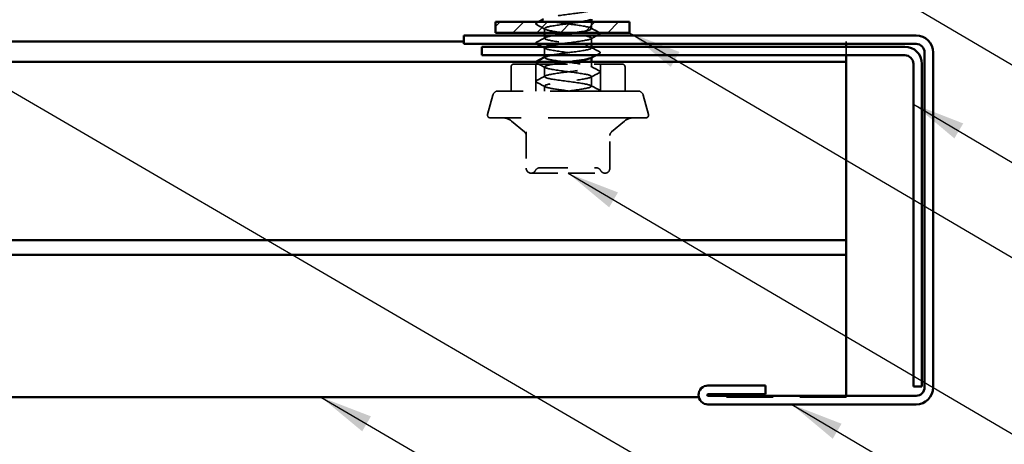
# Model space of a CAD drawing. Units: inches. Extents: x 0.6 to 33.4, y 0.6 to 21.4.
# Drawn here: x 9.5 to 13.2, y 7.8 to 9.4 of the extents above; entities that cross this region are included whole.
import ezdxf

# ---------------------------------------------------------------- set-up
doc = ezdxf.new("R2010")
doc.units = ezdxf.units.IN
doc.header["$LTSCALE"] = 2
doc.header["$MEASUREMENT"] = 0
doc.linetypes.add('DASHED', pattern=[0.2067, 0.1654, -0.0413])
for name, color, linetype, lineweight in [('Hatch (ANSI)', 7, 'Continuous', 18), ('Hidden (ANSI)', 7, 'DASHED', 35), ('Symbol (ANSI)', 7, 'Continuous', 25), ('Visible (ANSI)', 7, 'Continuous', 50)]:
    doc.layers.add(name, color=color, linetype=linetype, lineweight=lineweight)
doc.styles.add('Note Text (ANSI)', font='tahoma.ttf')
doc.dimstyles.new('Default (ANSI)$7', dxfattribs={"dimscale": 2, "dimtxt": 0.12, "dimasz": 0.098425, "dimexe": 0.125, "dimexo": 0.0625, "dimgap": 0.031496, "dimtad": 0, "dimtih": 1, "dimtoh": 1, "dimrnd": 1e-08, "dimzin": 4, "dimdsep": 46, "dimtxsty": 'Note Text (ANSI)', "dimcen": 0.09, "dimdle": 0.393701, "dimclrd": 256, "dimclre": 256, "dimclrt": 256, "dimadec": 0, "dimazin": 1, "dimtfac": 1, "dimtofl": 0, "dimtmove": 0, "dimatfit": 3, "dimfxl": 1, "dimtolj": 1, "dimtzin": 4, "dimlwd": -1, "dimlwe": -1, "dimarcsym": 0})

msp = doc.modelspace()

# ---------------------------------------------------------------- hatches: boundary and pattern name
at = {"layer": 'Hatch (ANSI)', "true_color": 0x808000}
h = msp.add_hatch(dxfattribs=at)
h.set_pattern_fill('ANSI31', color=56, scale=0.5, style=0)
h.paths.add_polyline_path([(11.29312, 9.36544), (11.79312, 9.36544), (11.79312, 9.32544), (11.29312, 9.32544)])

# ---------------------------------------------------------------- linework, layer by layer
at = {"layer": 'Hidden (ANSI)', "ltscale": 0.023857}
msp.add_line((11.65108, 9.34028), (11.65108, 9.36544), dxfattribs=at)
at = {"layer": 'Hidden (ANSI)', "ltscale": 0.014717}
msp.add_line((11.47608, 9.32544), (11.47608, 9.341), dxfattribs=at)
at = {"layer": 'Hidden (ANSI)', "ltscale": 0.010252}
msp.add_line((11.47608, 9.30457), (11.47608, 9.31544), dxfattribs=at)
at = {"layer": 'Hidden (ANSI)', "ltscale": 0.020703}
msp.add_line((11.65108, 9.28344), (11.65108, 9.30528), dxfattribs=at)
at = {"layer": 'Hidden (ANSI)', "color": 5, "ltscale": 0.032054, "true_color": 0x0000ff}
msp.add_line((12.60108, 9.29214), (12.60108, 9.28344), dxfattribs=at)
at = {"layer": 'Hidden (ANSI)', "ltscale": 0.026689}
msp.add_line((11.47608, 9.24144), (11.47608, 9.26957), dxfattribs=at)
at = {"layer": 'Hidden (ANSI)', "ltscale": 0.004266}
msp.add_line((11.65108, 9.26886), (11.65108, 9.27344), dxfattribs=at)
at = {"layer": 'Hidden (ANSI)', "color": 5, "ltscale": 0.010597, "true_color": 0x0000ff}
msp.add_line((12.60108, 9.27344), (12.60108, 9.26485), dxfattribs=at)
at = {"layer": 'Hidden (ANSI)', "color": 5, "ltscale": 0.027117, "true_color": 0x0000ff}
msp.add_line((12.60108, 9.24144), (12.60108, 9.26485), dxfattribs=at)
at = {"layer": 'Hidden (ANSI)', "ltscale": 0.00122}
for p, q in [((11.47608, 9.23314), (11.47608, 9.23453)), ((11.65108, 9.23247), (11.65108, 9.23386))]:
    msp.add_line(p, q, dxfattribs=at)
at = {"layer": 'Hidden (ANSI)', "ltscale": 0.018959}
msp.add_line((11.65108, 9.19743), (11.65108, 9.21744), dxfattribs=at)
at = {"layer": 'Hidden (ANSI)', "ltscale": 0.085611}
for p, q in [((11.35108, 9.10814), (11.35108, 9.19814)), ((11.77608, 9.10814), (11.77608, 9.19814))]:
    msp.add_line(p, q, dxfattribs=at)
at = {"layer": 'Hidden (ANSI)', "ltscale": 0.605758}
msp.add_line((11.36108, 9.20814), (11.76608, 9.20814), dxfattribs=at)
at = {"layer": 'Hidden (ANSI)', "ltscale": 0.095135}
for p, q in [((11.44308, 9.10814), (11.44308, 9.20814)), ((11.68408, 9.10814), (11.68408, 9.20814))]:
    msp.add_line(p, q, dxfattribs=at)
at = {"layer": 'Hidden (ANSI)', "ltscale": 0.034593}
for p, q in [((11.47608, 9.16171), (11.47608, 9.19814)), ((11.65108, 9.126), (11.65108, 9.16243))]:
    msp.add_line(p, q, dxfattribs=at)
at = {"layer": 'Hidden (ANSI)', "ltscale": 0.991307}
msp.add_line((11.82447, 9.10814), (11.30269, 9.10814), dxfattribs=at)
at = {"layer": 'Hidden (ANSI)', "ltscale": 0.017586}
msp.add_line((11.47608, 9.10814), (11.47608, 9.12671), dxfattribs=at)
at = {"layer": 'Hidden (ANSI)', "ltscale": 0.071468}
for p, q in [((11.28337, 9.09332), (11.26392, 9.02073)), ((11.84379, 9.09332), (11.86324, 9.02073))]:
    msp.add_line(p, q, dxfattribs=at)
at = {"layer": 'Hidden (ANSI)', "ltscale": 1.101913}
msp.add_line((11.85358, 9.00814), (11.27358, 9.00814), dxfattribs=at)
at = {"layer": 'Hidden (ANSI)', "ltscale": 0.060356}
for p, q in [((11.40115, 8.95564), (11.35252, 8.99644)), ((11.72601, 8.95564), (11.77464, 8.99644))]:
    msp.add_line(p, q, dxfattribs=at)
at = {"layer": 'Hidden (ANSI)', "ltscale": 0.129693}
for p, q in [((11.40758, 8.95643), (11.40758, 8.82014)), ((11.71958, 8.82014), (11.71958, 8.95643))]:
    msp.add_line(p, q, dxfattribs=at)
at = {"layer": 'Hidden (ANSI)', "ltscale": 0.151655}
for p, q in [((11.42558, 8.80214), (11.56358, 8.80214)), ((11.56358, 8.80214), (11.70158, 8.80214))]:
    msp.add_line(p, q, dxfattribs=at)
at = {"layer": 'Hidden (ANSI)', "color": 5, "ltscale": 0.523722, "true_color": 0x0000ff}
msp.add_line((12.60108, 7.96744), (12.05105, 7.96744), dxfattribs=at)
at = {"layer": 'Hidden (ANSI)', "color": 5, "ltscale": 0.024152, "true_color": 0x0000ff}
msp.add_line((12.60108, 7.96744), (12.60108, 7.97244), dxfattribs=at)
at = {"layer": 'Hidden (ANSI)', "ltscale": 0.014859}
for centre, radius, start, end in [((11.36108, 9.19814), 0.01, 90, 180), ((11.76608, 9.19814), 0.01, 0, 90), ((11.38958, 8.94185), 0.018, 0, 50), ((11.73758, 8.94185), 0.018, 130, 180)]:
    msp.add_arc(centre, radius, start, end, dxfattribs=at)
at = {"layer": 'Hidden (ANSI)', "ltscale": 0.024832}
for centre, start, end in [((11.30269, 9.08814), 90, 165), ((11.82447, 9.08814), 15, 90)]:
    msp.add_arc(centre, 0.02, start, end, dxfattribs=at)
at = {"layer": 'Hidden (ANSI)', "ltscale": 0.017353}
for centre, start, end in [((11.27358, 9.01814), 165, 270), ((11.85358, 9.01814), 270, 15)]:
    msp.add_arc(centre, 0.01, start, end, dxfattribs=at)
at = {"layer": 'Hidden (ANSI)', "ltscale": 0.033143}
for centre, start, end in [((11.32038, 8.95814), 50, 90), ((11.80678, 8.95814), 90, 130)]:
    msp.add_arc(centre, 0.05, start, end, dxfattribs=at)
at = {"layer": 'Hidden (ANSI)', "ltscale": 0.026827}
for centre, start, end in [((11.42558, 8.82014), 180, 270), ((11.70158, 8.82014), 270, 0)]:
    msp.add_arc(centre, 0.018, start, end, dxfattribs=at)
at = {"layer": 'Hidden (ANSI)', "ltscale": 0.018932}
for centre, start, end in [((11.42598, 8.82014), 270, 333.6122), ((11.45823, 8.80414), 90, 153.6122), ((11.66894, 8.80414), 26.3878, 90), ((11.70119, 8.82014), 206.3878, 270)]:
    msp.add_arc(centre, 0.018, start, end, dxfattribs=at)
at = {"layer": 'Hidden (ANSI)', "ltscale": 0.604643}
msp.add_open_spline([(11.58647, 9.32544), (11.5972, 9.32689), (11.60739, 9.32833), (11.61627, 9.32977), (11.64297, 9.33412), (11.6563, 9.33846), (11.64893, 9.34281), (11.64156, 9.34716), (11.61389, 9.3515), (11.58112, 9.35585), (11.54835, 9.36019), (11.51225, 9.36454), (11.49266, 9.36889), (11.47307, 9.37323), (11.47104, 9.37758), (11.48769, 9.38192), (11.50434, 9.38627), (11.53877, 9.39061), (11.57206, 9.39496), (11.60393, 9.39912), (11.63311, 9.40328), (11.64497, 9.40744)], degree=3, knots=[19.1146018, 19.1146018, 19.1146018, 19.1146018, 19.4957337, 19.4957337, 19.4957337, 20.6425415, 20.6425415, 20.6425415, 21.7893494, 21.7893494, 21.7893494, 22.9361573, 22.9361573, 22.9361573, 24.0829651, 24.0829651, 24.0829651, 25.229773, 25.229773, 25.229773, 26.3276985, 26.3276985, 26.3276985, 26.3276985], dxfattribs=at)
at = {"layer": 'Hidden (ANSI)', "ltscale": 0.041609}
for points in [[(11.44607, 9.35555), (11.44468, 9.35629), (11.44364, 9.35713), (11.44353, 9.35975), (11.44461, 9.36067), (11.44607, 9.36144)], [(11.44607, 9.28412), (11.44468, 9.28486), (11.44364, 9.2857), (11.44353, 9.28832), (11.44461, 9.28925), (11.44607, 9.29002)], [(11.68109, 9.2543), (11.68248, 9.25357), (11.68352, 9.25272), (11.68364, 9.25011), (11.68255, 9.24918), (11.68109, 9.24841)], [(11.68109, 9.18287), (11.68248, 9.18214), (11.68352, 9.1813), (11.68364, 9.17868), (11.68255, 9.17775), (11.68109, 9.17698)], [(11.44607, 9.14127), (11.44468, 9.142), (11.44364, 9.14285), (11.44353, 9.14546), (11.44461, 9.14639), (11.44607, 9.14716)]]:
    msp.add_open_spline(points, degree=3, knots=[0, 0, 0, 0, 0.05425934, 0.05425934, 0.11103282, 0.11103282, 0.11103282, 0.11103282], dxfattribs=at)
at = {"layer": 'Hidden (ANSI)', "ltscale": 0.008039}
msp.add_open_spline([(11.44607, 9.36144), (11.44859, 9.36278), (11.45111, 9.36411), (11.45363, 9.36544)], degree=3, dxfattribs=at)
at = {"layer": 'Hidden (ANSI)', "ltscale": 0.604644}
msp.add_open_spline([(11.61147, 9.36544), (11.58539, 9.3614), (11.55006, 9.35735), (11.52257, 9.35331), (11.49302, 9.34896), (11.47413, 9.34462), (11.47626, 9.34027), (11.47839, 9.33593), (11.50144, 9.33158), (11.53275, 9.32724), (11.56405, 9.32289), (11.60191, 9.31854), (11.62553, 9.3142), (11.64915, 9.30985), (11.65726, 9.30551), (11.64539, 9.30116), (11.63352, 9.29682), (11.60233, 9.29247), (11.56894, 9.28812), (11.55695, 9.28656), (11.5449, 9.285), (11.53367, 9.28344)], degree=3, knots=[-25.7119463, -25.7119463, -25.7119463, -25.7119463, -24.6449086, -24.6449086, -24.6449086, -23.4981007, -23.4981007, -23.4981007, -22.3512928, -22.3512928, -22.3512928, -21.204485, -21.204485, -21.204485, -20.0576771, -20.0576771, -20.0576771, -18.9108692, -18.9108692, -18.9108692, -18.4988496, -18.4988496, -18.4988496, -18.4988496], dxfattribs=at)
at = {"layer": 'Hidden (ANSI)', "ltscale": 0.035082}
for points in [[(11.47869, 9.33821), (11.46784, 9.34403), (11.45696, 9.3498), (11.44607, 9.35555)], [(11.64847, 9.34307), (11.65932, 9.33725), (11.6702, 9.33148), (11.68109, 9.32573)], [(11.44607, 9.29002), (11.45696, 9.29577), (11.46784, 9.30154), (11.47869, 9.30736)], [(11.64847, 9.27164), (11.65932, 9.26583), (11.6702, 9.26006), (11.68109, 9.2543)], [(11.47869, 9.19536), (11.46784, 9.20117), (11.45696, 9.20694), (11.44607, 9.2127)], [(11.64847, 9.20021), (11.65932, 9.1944), (11.6702, 9.18863), (11.68109, 9.18287)], [(11.44607, 9.14716), (11.45696, 9.15291), (11.46784, 9.15868), (11.47869, 9.1645)], [(11.47869, 9.12393), (11.46784, 9.12974), (11.45696, 9.13551), (11.44607, 9.14127)], [(11.68109, 9.17698), (11.6702, 9.17123), (11.65932, 9.16546), (11.64847, 9.15964)], [(11.64847, 9.12878), (11.65932, 9.12297), (11.6702, 9.1172), (11.68109, 9.11144)]]:
    msp.add_open_spline(points, degree=3, dxfattribs=at)
at = {"layer": 'Hidden (ANSI)', "ltscale": 0.002516}
msp.add_open_spline([(11.68109, 9.32573), (11.68127, 9.32564), (11.68144, 9.32554), (11.68161, 9.32544)], degree=3, dxfattribs=at)
at = {"layer": 'Hidden (ANSI)', "ltscale": 0.545671}
msp.add_open_spline([(11.49848, 9.24144), (11.51594, 9.24481), (11.54192, 9.24818), (11.56782, 9.25155), (11.60123, 9.2559), (11.63272, 9.26024), (11.64499, 9.26459), (11.65725, 9.26893), (11.64963, 9.27328), (11.62632, 9.27762), (11.603, 9.28197), (11.56525, 9.28632), (11.5338, 9.29066), (11.50235, 9.29501), (11.4789, 9.29935), (11.47634, 9.3037), (11.47403, 9.30761), (11.48878, 9.31153), (11.51317, 9.31544)], degree=3, knots=[11.7255758, 11.7255758, 11.7255758, 11.7255758, 12.6148865, 12.6148865, 12.6148865, 13.7616944, 13.7616944, 13.7616944, 14.9085022, 14.9085022, 14.9085022, 16.0553101, 16.0553101, 16.0553101, 17.2021179, 17.2021179, 17.2021179, 18.2349558, 18.2349558, 18.2349558, 18.2349558], dxfattribs=at)
at = {"layer": 'Hidden (ANSI)', "ltscale": 0.026125}
msp.add_open_spline([(11.67278, 9.31544), (11.66466, 9.31114), (11.65656, 9.30683), (11.64847, 9.3025)], degree=3, dxfattribs=at)
at = {"layer": 'Hidden (ANSI)', "ltscale": 0.001294}
msp.add_open_spline([(11.44737, 9.28344), (11.44694, 9.28367), (11.4465, 9.2839), (11.44607, 9.28412)], degree=3, dxfattribs=at)
at = {"layer": 'Hidden (ANSI)', "ltscale": 0.013357}
msp.add_open_spline([(11.47869, 9.26679), (11.47454, 9.26901), (11.47039, 9.27123), (11.46623, 9.27344)], degree=3, dxfattribs=at)
at = {"layer": 'Hidden (ANSI)', "ltscale": 0.312365}
msp.add_open_spline([(11.48118, 9.27344), (11.47172, 9.26964), (11.47659, 9.26585), (11.49454, 9.26205), (11.51509, 9.2577), (11.55166, 9.25336), (11.58417, 9.24901), (11.61668, 9.24467), (11.64336, 9.24032), (11.64956, 9.23598), (11.6519, 9.23434), (11.65128, 9.23271), (11.64815, 9.23107)], degree=3, knots=[-17.6192037, -17.6192037, -17.6192037, -17.6192037, -16.6172535, -16.6172535, -16.6172535, -15.4704457, -15.4704457, -15.4704457, -14.3236378, -14.3236378, -14.3236378, -13.8922279, -13.8922279, -13.8922279, -13.8922279], dxfattribs=at)
at = {"layer": 'Hidden (ANSI)', "ltscale": 0.032092}
msp.add_open_spline([(11.44607, 9.2127), (11.44468, 9.21343), (11.44364, 9.21427), (11.44355, 9.21629), (11.44387, 9.21691), (11.44441, 9.21744)], degree=3, knots=[0, 0, 0, 0, 0.054259337, 0.054259337, 0.085717208, 0.085717208, 0.085717208, 0.085717208], dxfattribs=at)
at = {"layer": 'Hidden (ANSI)', "ltscale": 1.023883}
msp.add_open_spline([(11.57463, 9.21744), (11.55545, 9.21493), (11.5355, 9.21241), (11.51887, 9.2099), (11.49012, 9.20556), (11.47288, 9.20121), (11.47663, 9.19686), (11.48038, 9.19252), (11.50492, 9.18817), (11.53675, 9.18383), (11.56859, 9.17948), (11.60601, 9.17514), (11.62846, 9.17079), (11.6509, 9.16644), (11.65716, 9.1621), (11.64379, 9.15775), (11.63042, 9.15341), (11.59815, 9.14906), (11.5647, 9.14472), (11.53126, 9.14037), (11.49845, 9.13602), (11.4843, 9.13168), (11.47015, 9.12733), (11.47542, 9.12299), (11.49723, 9.11864), (11.51479, 9.11514), (11.54219, 9.11164), (11.56908, 9.10814)], degree=3, knots=[-12.6931864, -12.6931864, -12.6931864, -12.6931864, -12.0300221, -12.0300221, -12.0300221, -10.8832142, -10.8832142, -10.8832142, -9.7364063, -9.7364063, -9.7364063, -8.5895985, -8.5895985, -8.5895985, -7.4427906, -7.4427906, -7.4427906, -6.2959828, -6.2959828, -6.2959828, -5.1491749, -5.1491749, -5.1491749, -4.002367, -4.002367, -4.002367, -3.0787608, -3.0787608, -3.0787608, -3.0787608], dxfattribs=at)
at = {"layer": 'Hidden (ANSI)', "ltscale": 1.196901}
msp.add_open_spline([(11.56358, 9.10814), (11.59703, 9.11249), (11.62957, 9.11683), (11.64333, 9.12118), (11.65709, 9.12552), (11.65133, 9.12987), (11.6292, 9.13422), (11.60708, 9.13856), (11.56979, 9.14291), (11.53782, 9.14725), (11.50585, 9.1516), (11.48094, 9.15594), (11.47677, 9.16029), (11.47259, 9.16464), (11.48938, 9.16898), (11.51791, 9.17333), (11.54644, 9.17767), (11.58517, 9.18202), (11.61282, 9.18636), (11.64047, 9.19071), (11.65555, 9.19506), (11.64977, 9.1994), (11.64399, 9.20375), (11.61766, 9.20809), (11.58526, 9.21244), (11.55285, 9.21678), (11.51612, 9.22113), (11.49523, 9.22548), (11.47849, 9.22896), (11.47266, 9.23244), (11.47885, 9.23593)], degree=3, knots=[0, 0, 0, 0, 1.1468079, 1.1468079, 1.1468079, 2.2936157, 2.2936157, 2.2936157, 3.4404236, 3.4404236, 3.4404236, 4.5872315, 4.5872315, 4.5872315, 5.7340393, 5.7340393, 5.7340393, 6.8808472, 6.8808472, 6.8808472, 8.027655, 8.027655, 8.027655, 9.1744629, 9.1744629, 9.1744629, 10.3212708, 10.3212708, 10.3212708, 11.2405133, 11.2405133, 11.2405133, 11.2405133], dxfattribs=at)
at = {"layer": 'Hidden (ANSI)', "ltscale": 0.014086}
msp.add_open_spline([(11.68109, 9.24841), (11.6767, 9.24609), (11.67231, 9.24377), (11.66792, 9.24144)], degree=3, dxfattribs=at)
at = {"layer": 'Hidden (ANSI)', "ltscale": 0.022659}
msp.add_open_spline([(11.68109, 9.11144), (11.68265, 9.11062), (11.68379, 9.10954), (11.68355, 9.10814)], degree=3, dxfattribs=at)
at = {"layer": 'Hidden (ANSI)', "ltscale": 0.314998}
msp.add_open_spline([(11.45823, 8.82214), (11.45823, 8.82214), (11.45982, 8.82214), (11.46796, 8.82214), (11.47698, 8.82214), (11.50026, 8.82214), (11.51433, 8.82214), (11.54807, 8.82214), (11.56858, 8.82214), (11.60557, 8.82214), (11.6221, 8.82214), (11.64761, 8.82214), (11.65709, 8.82214), (11.66679, 8.82214), (11.66893, 8.82214), (11.66894, 8.82214)], degree=3, knots=[0, 0, 0, 0, 0.08028028, 0.08028028, 0.20872874, 0.20872874, 0.33060969, 0.33060969, 0.47998326, 0.47998326, 0.61751594, 0.61751594, 0.74414261, 0.74414261, 0.83564392, 0.83564392, 0.83564392, 0.83564392], dxfattribs=at)
at = {"layer": 'Visible (ANSI)', "color": 56, "true_color": 0x808000}
for p, q in [((11.29312, 9.32544), (11.29312, 9.36544)), ((11.29312, 9.36544), (11.79312, 9.36544)), ((11.79312, 9.36544), (11.79312, 9.32544)), ((11.79312, 9.32544), (11.29312, 9.32544))]:
    msp.add_line(p, q, dxfattribs=at)
at = {"layer": 'Visible (ANSI)'}
for p, q in [((11.65108, 9.36544), (11.65108, 9.37533)), ((11.47608, 9.31544), (11.47608, 9.32544)), ((11.65108, 9.27344), (11.65108, 9.28344)), ((11.47608, 9.23453), (11.47608, 9.24144)), ((11.65108, 9.21744), (11.65108, 9.23247))]:
    msp.add_line(p, q, dxfattribs=at)
at = {"layer": 'Visible (ANSI)', "color": 5, "true_color": 0x0000ff}
for p, q in [((0.91659, 9.29214), (11.17508, 9.29214)), ((12.60108, 9.28344), (12.60108, 9.27344)), ((0.91659, 9.21744), (12.60108, 9.21744)), ((12.60108, 9.21744), (12.60108, 9.24144)), ((12.60108, 9.21744), (12.60108, 9.19015)), ((12.60108, 8.55304), (12.60108, 9.19015)), ((0.91659, 8.55304), (12.60108, 8.55304)), ((12.60108, 8.55304), (12.60108, 8.49725)), ((12.60108, 8.49725), (0.91659, 8.49725)), ((12.60108, 8.49725), (12.60108, 7.99473)), ((12.05105, 7.96744), (0.91659, 7.96744)), ((12.60108, 7.97244), (12.60108, 7.99473))]:
    msp.add_line(p, q, dxfattribs=at)
at = {"layer": 'Visible (ANSI)', "color": 1, "true_color": 0xff0000}
for p, q in [((12.86108, 9.31544), (11.17508, 9.31544)), ((11.17508, 9.28344), (11.17508, 9.31544)), ((11.17508, 9.28344), (12.86108, 9.28344)), ((12.81908, 9.27344), (11.24208, 9.27344)), ((11.24208, 9.27344), (11.24208, 9.24144)), ((12.89308, 9.25144), (12.89308, 8.00444)), ((12.92508, 8.00444), (12.92508, 9.25144)), ((11.24208, 9.24144), (12.81908, 9.24144)), ((12.85108, 9.20944), (12.85108, 8.00744)), ((12.88308, 8.00744), (12.88308, 9.20944)), ((12.30008, 8.01084), (12.08528, 8.01084)), ((12.30008, 7.97884), (12.30008, 8.01084)), ((12.88308, 8.00744), (12.85108, 8.00744)), ((12.08528, 7.97884), (12.30008, 7.97884)), ((12.86108, 7.97244), (12.08528, 7.97244)), ((12.08528, 7.94044), (12.86108, 7.94044))]:
    msp.add_line(p, q, dxfattribs=at)
for centre, radius, start, end in [((12.86108, 9.25144), 0.064, 0, 90), ((12.81908, 9.20944), 0.064, 0, 90), ((12.86108, 9.25144), 0.032, 0, 90), ((12.81908, 9.20944), 0.032, 0, 90), ((12.08528, 7.97564), 0.0352, 90, 270), ((12.86108, 8.00444), 0.032, 270, 0), ((12.86108, 8.00444), 0.064, 270, 0), ((12.08528, 7.97564), 0.0032, 90, 270)]:
    msp.add_arc(centre, radius, start, end, dxfattribs=at)
at = {"layer": 'Visible (ANSI)'}
for points in [[(11.45363, 9.36544), (11.4599, 9.36876), (11.46618, 9.3721), (11.47244, 9.37544)], [(11.68109, 9.31984), (11.67832, 9.31837), (11.67555, 9.31691), (11.67278, 9.31544)], [(11.46623, 9.27344), (11.45995, 9.27678), (11.45366, 9.28012), (11.44737, 9.28344)], [(11.44441, 9.21744), (11.44485, 9.21787), (11.44542, 9.21824), (11.44607, 9.21859)], [(11.44607, 9.21859), (11.45696, 9.22434), (11.46784, 9.23011), (11.47869, 9.23593)], [(11.66792, 9.24144), (11.66143, 9.238), (11.65495, 9.23454), (11.64847, 9.23107)]]:
    msp.add_open_spline(points, degree=3, dxfattribs=at)
for points, knots in [([(11.64812, 9.37393), (11.64332, 9.3714), (11.63254, 9.36887), (11.61716, 9.36635), (11.61532, 9.36605), (11.61342, 9.36574), (11.61147, 9.36544)], [-26.45859855, -26.45859855, -26.45859855, -26.45859855, -25.79171642, -25.79171642, -25.79171642, -25.71194634, -25.71194634, -25.71194634, -25.71194634]), ([(11.51317, 9.31544), (11.51586, 9.31587), (11.51867, 9.3163), (11.52158, 9.31674), (11.54117, 9.31964), (11.56491, 9.32254), (11.58647, 9.32544)], [18.23495582, 18.23495582, 18.23495582, 18.23495582, 18.3489258, 18.3489258, 18.3489258, 19.11460176, 19.11460176, 19.11460176, 19.11460176]), ([(11.68161, 9.32544), (11.68273, 9.32477), (11.68353, 9.32399), (11.68364, 9.32154), (11.68255, 9.32061), (11.68109, 9.31984)], [0.00697087, 0.00697087, 0.00697087, 0.00697087, 0.05425934, 0.05425934, 0.11103282, 0.11103282, 0.11103282, 0.11103282]), ([(11.53367, 9.28344), (11.51364, 9.28066), (11.49618, 9.27787), (11.48618, 9.27509), (11.48421, 9.27454), (11.48255, 9.27399), (11.48118, 9.27344)], [-18.4988496, -18.4988496, -18.4988496, -18.4988496, -17.76406138, -17.76406138, -17.76406138, -17.61920366, -17.61920366, -17.61920366, -17.61920366]), ([(11.47885, 9.23593), (11.48038, 9.23679), (11.48265, 9.23765), (11.48567, 9.23851), (11.48909, 9.23949), (11.49343, 9.24047), (11.49848, 9.24144)], [11.24051329, 11.24051329, 11.24051329, 11.24051329, 11.46807863, 11.46807863, 11.46807863, 11.72557584, 11.72557584, 11.72557584, 11.72557584]), ([(11.64815, 9.23107), (11.64296, 9.22836), (11.63084, 9.22565), (11.61374, 9.22294), (11.60218, 9.22111), (11.58861, 9.21927), (11.57463, 9.21744)], [-13.8922279, -13.8922279, -13.8922279, -13.8922279, -13.1768299, -13.1768299, -13.1768299, -12.6931864, -12.6931864, -12.6931864, -12.6931864])]:
    msp.add_open_spline(points, degree=3, knots=knots, dxfattribs=at)

# ---------------------------------------------------------------- leaders
at = {"layer": 'Symbol (ANSI)', "annotation_type": 0, "has_hookline": 1, "hookline_direction": 0}
for points, text_width in [([(8.74915, 12.33264), (15.42153, 8.44397), (15.61838, 8.44397)], 3.30971), ([(9.57658, 12.29064), (15.4248, 8.8778), (15.62165, 8.8778)], 4.45958), ([(10.44041, 12.19664), (15.4253, 9.28224), (15.62215, 9.28224)], 6.48838), ([(7.63449, 10.18664), (15.43437, 5.64701), (15.63122, 5.64701)], 3.81889), ([(11.9896, 9.92864), (15.42775, 7.90725), (15.6246, 7.90725)], 2.2169), ([(11.79312, 9.32544), (15.41642, 7.19715), (15.61327, 7.19715)], 1.52124), ([(12.85108, 9.05976), (15.42774, 7.53576), (15.62459, 7.53576)], 1.56056), ([(11.56358, 8.80214), (15.42753, 6.53492), (15.62438, 6.53492)], 8.73961), ([(10.64257, 7.96744), (15.43658, 5.16325), (15.63343, 5.16325)], 2.4677), ([(12.39735, 7.94044), (15.41367, 6.1626), (15.61052, 6.1626)], 1.38955)]:
    msp.add_leader(points, dimstyle='Default (ANSI)$7', override={"dimtad": 0}, dxfattribs=dict(at, text_width=text_width))

doc.saveas('drawing.dxf')
